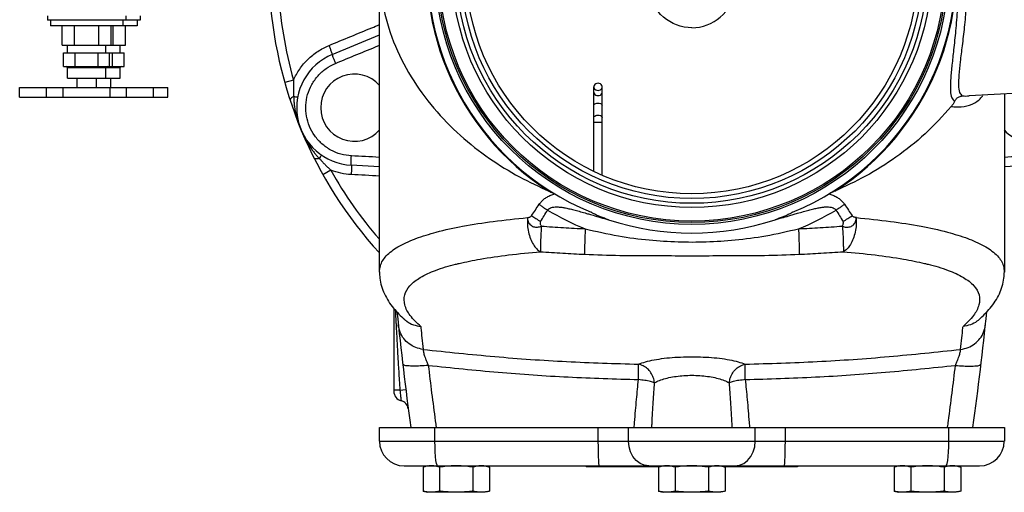
# Model space of a CAD drawing. Extents: x 19 to 121, y 7 to 87.
# Drawn here: x 75 to 87, y 65 to 71 of the extents above; entities that cross this region are included whole.
import ezdxf

# ---------------------------------------------------------------- set-up
doc = ezdxf.new("R2010")
doc.units = 0
doc.header["$LTSCALE"] = 0.15
doc.header["$MEASUREMENT"] = 0
doc.layers.get('0').update_dxf_attribs({"linetype": 'CONTINUOUS'})

msp = doc.modelspace()

# ---------------------------------------------------------------- linework, layer by layer
at = {"color": 7, "linetype": 'Continuous'}
for p, q in [((79.328, 67.586), (79.328, 71.272)), ((75.01, 70.917), (75.01, 70.862)), ((76.218, 70.862), (75.01, 70.862)), ((75.05, 70.862), (75.05, 70.787)), ((75.991, 70.862), (75.991, 70.787)), ((76.03, 70.917), (76.03, 70.862)), ((76.178, 70.862), (76.178, 70.787)), ((76.218, 70.917), (76.218, 70.862)), ((76.178, 70.787), (75.05, 70.787)), ((75.203, 70.537), (75.203, 70.787)), ((75.361, 70.537), (75.361, 70.787)), ((75.679, 70.537), (75.679, 70.787)), ((75.838, 70.537), (75.838, 70.787)), ((75.866, 70.537), (75.866, 70.787)), ((76.025, 70.537), (76.025, 70.787)), ((78.715, 70.417), (79.328, 70.671)), ((75.203, 70.537), (76.025, 70.537)), ((75.22, 70.262), (75.22, 70.437)), ((75.22, 70.437), (76.008, 70.437)), ((75.27, 70.437), (75.27, 70.537)), ((75.37, 70.262), (75.37, 70.437)), ((75.67, 70.262), (75.67, 70.437)), ((75.77, 70.437), (75.77, 70.537)), ((75.82, 70.262), (75.82, 70.437)), ((75.858, 70.262), (75.858, 70.437)), ((75.958, 70.437), (75.958, 70.537)), ((76.008, 70.262), (76.008, 70.437)), ((75.22, 70.262), (76.008, 70.262)), ((75.27, 70.107), (75.27, 70.246)), ((75.27, 70.246), (75.958, 70.246)), ((75.77, 70.107), (75.77, 70.246)), ((75.958, 70.107), (75.958, 70.246)), ((75.27, 70.107), (75.958, 70.107)), ((75.395, 70.107), (75.395, 69.987)), ((75.645, 70.107), (75.645, 69.987)), ((75.833, 70.107), (75.833, 69.987)), ((78.21, 70.084), (78.096, 70.052)), ((74.65, 69.862), (74.65, 69.987)), ((74.65, 69.987), (76.578, 69.987)), ((74.999, 69.862), (74.999, 69.987)), ((75.214, 69.862), (75.214, 69.987)), ((75.825, 69.862), (75.825, 69.987)), ((76.039, 69.862), (76.039, 69.987)), ((76.39, 69.862), (76.39, 69.987)), ((76.578, 69.862), (76.578, 69.987)), ((82.117, 68.901), (82.117, 69.995)), ((82.226, 68.849), (82.226, 69.995)), ((87.647, 69.911), (86.994, 69.877)), ((87.453, 69.901), (87.453, 67.586)), ((74.65, 69.862), (76.578, 69.862)), ((86.994, 69.877), (86.994, 69.877)), ((78.696, 68.91), (78.593, 68.852)), ((79.328, 68.956), (78.962, 68.975)), ((87.818, 68.975), (87.453, 68.956)), ((79.515, 67.112), (79.515, 66.034)), ((79.593, 66.048), (79.671, 66.058)), ((79.703, 65.808), (79.703, 65.808)), ((79.328, 65.564), (87.453, 65.564)), ((79.328, 65.386), (79.328, 65.564)), ((80.05, 65.386), (80.05, 65.564)), ((82.174, 65.386), (82.174, 65.564)), ((82.566, 65.386), (82.566, 65.564)), ((84.214, 65.386), (84.214, 65.564)), ((84.606, 65.386), (84.606, 65.564)), ((86.731, 65.386), (86.731, 65.564)), ((87.453, 65.564), (87.453, 65.386)), ((79.328, 65.386), (87.453, 65.386)), ((79.649, 65.064), (87.131, 65.064)), ((79.953, 65.064), (79.895, 65.049)), ((79.895, 65.049), (79.895, 64.736)), ((80.111, 65.049), (80.111, 64.736)), ((80.544, 65.049), (80.544, 64.736)), ((80.703, 65.064), (80.761, 65.049)), ((80.761, 65.049), (80.761, 64.736)), ((82.015, 65.064), (82.015, 65.052)), ((82.97, 65.052), (82.015, 65.052)), ((83.015, 65.064), (82.957, 65.049)), ((82.957, 65.049), (82.957, 64.736)), ((83.174, 65.049), (83.174, 64.736)), ((83.607, 65.049), (83.607, 64.736)), ((83.765, 65.064), (83.823, 65.049)), ((84.765, 65.052), (83.81, 65.052)), ((83.823, 65.049), (83.823, 64.736)), ((84.765, 65.064), (84.765, 65.052)), ((86.078, 65.064), (86.02, 65.049)), ((86.02, 65.049), (86.02, 64.736)), ((86.236, 65.049), (86.236, 64.736)), ((86.669, 65.049), (86.669, 64.736)), ((86.828, 65.064), (86.886, 65.049)), ((86.886, 65.049), (86.886, 64.736)), ((79.895, 64.736), (79.953, 64.721)), ((80.703, 64.721), (79.953, 64.721)), ((80.761, 64.736), (80.703, 64.721)), ((82.957, 64.736), (83.015, 64.721)), ((83.765, 64.721), (83.015, 64.721)), ((83.823, 64.736), (83.765, 64.721)), ((86.02, 64.736), (86.078, 64.721)), ((86.828, 64.721), (86.078, 64.721)), ((86.886, 64.736), (86.828, 64.721))]:
    msp.add_line(p, q, dxfattribs=at)
for points in [[(83.39, 70.764), (83.34, 70.766), (83.29, 70.773), (83.24, 70.784), (83.192, 70.8), (83.146, 70.82), (83.102, 70.844), (83.059, 70.871), (83.02, 70.903), (82.984, 70.937), (82.95, 70.975), (82.921, 71.016), (82.895, 71.059), (82.873, 71.104), (82.855, 71.151), (82.842, 71.2), (82.833, 71.249), (82.828, 71.299), (82.828, 71.325)], [(83.39, 70.764), (83.441, 70.766), (83.491, 70.773), (83.54, 70.784), (83.588, 70.8), (83.634, 70.82), (83.679, 70.844), (83.721, 70.871), (83.76, 70.903), (83.797, 70.937), (83.83, 70.975), (83.86, 71.016), (83.885, 71.059), (83.907, 71.104), (83.925, 71.151), (83.938, 71.2), (83.947, 71.249), (83.952, 71.299), (83.953, 71.325)], [(82.171, 70.041), (82.156, 70.039), (82.142, 70.033), (82.13, 70.025), (82.122, 70.014), (82.117, 70.001), (82.117, 69.995)], [(82.226, 69.995), (82.225, 70.001), (82.221, 70.014), (82.213, 70.025), (82.201, 70.033), (82.187, 70.039), (82.171, 70.041)], [(82.117, 69.995), (82.117, 69.988), (82.122, 69.975), (82.13, 69.964), (82.142, 69.956), (82.156, 69.95), (82.171, 69.949)], [(82.117, 69.927), (82.117, 69.921), (82.122, 69.908), (82.13, 69.897), (82.142, 69.889), (82.156, 69.883), (82.171, 69.881)], [(82.171, 69.949), (82.187, 69.95), (82.201, 69.956), (82.213, 69.964), (82.221, 69.975), (82.225, 69.988), (82.226, 69.995)], [(82.171, 69.881), (82.187, 69.883), (82.201, 69.889), (82.213, 69.897), (82.221, 69.908), (82.225, 69.921), (82.226, 69.927)], [(82.117, 69.755), (82.117, 69.759), (82.122, 69.767), (82.13, 69.774), (82.142, 69.779), (82.156, 69.783), (82.171, 69.784)], [(82.171, 69.784), (82.187, 69.783), (82.201, 69.779), (82.213, 69.774), (82.221, 69.767), (82.225, 69.759), (82.226, 69.755)], [(82.117, 69.597), (82.117, 69.601), (82.122, 69.609), (82.13, 69.616), (82.142, 69.621), (82.156, 69.625), (82.171, 69.626)], [(82.117, 69.535), (82.117, 69.535), (82.122, 69.536), (82.13, 69.537), (82.142, 69.537), (82.156, 69.537), (82.171, 69.537)], [(82.171, 69.626), (82.187, 69.625), (82.201, 69.621), (82.213, 69.616), (82.221, 69.609), (82.225, 69.601), (82.226, 69.597)], [(82.171, 69.537), (82.187, 69.537), (82.201, 69.537), (82.213, 69.537), (82.221, 69.536), (82.225, 69.535), (82.226, 69.535)], [(80.085, 65.064), (80.077, 65.073), (80.07, 65.096), (80.063, 65.135), (80.057, 65.185), (80.053, 65.246), (80.051, 65.314), (80.05, 65.386)], [(82.177, 65.185), (82.176, 65.246), (82.175, 65.314), (82.174, 65.386)], [(82.831, 65.064), (82.772, 65.073), (82.716, 65.096), (82.666, 65.135), (82.624, 65.185), (82.592, 65.246), (82.573, 65.314), (82.566, 65.386)], [(83.949, 65.064), (84.008, 65.073), (84.064, 65.096), (84.114, 65.135), (84.156, 65.185), (84.188, 65.246), (84.207, 65.314), (84.214, 65.386)], [(84.603, 65.185), (84.604, 65.246), (84.605, 65.314), (84.606, 65.386)], [(86.695, 65.064), (86.703, 65.073), (86.71, 65.096), (86.717, 65.135), (86.723, 65.185), (86.727, 65.246), (86.73, 65.314), (86.731, 65.386)], [(82.187, 65.064), (82.185, 65.073), (82.182, 65.096), (82.179, 65.135), (82.177, 65.185)], [(84.593, 65.064), (84.596, 65.073), (84.598, 65.096), (84.601, 65.135), (84.603, 65.185)]]:
    msp.add_lwpolyline(points, dxfattribs=at)
for radius in [3.336, 3.312, 3.292, 3.117, 3.062, 3, 2.938]:
    msp.add_circle((83.39, 71.542), radius, dxfattribs=at)
for centre, radius, start, end in [((83.39, 71.542), 3.447, 97.7783, 237.3996), ((83.39, 71.542), 3.438, 292.387, 247.613), ((83.39, 71.542), 3.447, 302.6004, 82.2217), ((83.39, 71.542), 5.5, 182.8202, 222.3812), ((83.39, 71.542), 5.382, 182.8837, 195.7151), ((79.002, 69.724), 0.75, 112.5, 267), ((75.254, 70.246), 0.0156, 0, 90), ((75.786, 70.246), 0.0156, 90, 180), ((75.973, 70.246), 0.0156, 90, 180), ((79.002, 69.724), 0.438, 41.4261, 318.5724), ((87.779, 69.724), 0.438, 221.4276, 91.7792), ((83.39, 71.542), 5.382, 209.2849, 220.9084), ((83.39, 71.542), 3.666, 239.243, 247.7715), ((83.39, 71.542), 3.666, 292.2285, 300.757), ((83.39, 71.542), 3.45, 251.6986, 288.3012), ((123.328, 71.542), 44, 185.8324, 187.8081), ((43.453, 71.542), 44, 352.1919, 354.1676), ((79.64, 66.034), 0.125, 180, 255.8182), ((79.579, 65.792), 0.125, 7.5709, 75.8182), ((79.649, 65.386), 0.321, 180, 270), ((87.131, 65.386), 0.321, 270, 0)]:
    msp.add_arc(centre, radius, start, end, dxfattribs=at)
for points in [[(86.92, 73.21), (86.886, 73.189), (86.862, 73.119), (86.858, 73.006), (86.869, 72.851), (86.892, 72.658), (86.919, 72.428), (86.945, 72.171), (86.965, 71.895), (86.973, 71.609), (86.97, 71.32), (86.955, 71.036), (86.932, 70.77), (86.904, 70.528), (86.879, 70.319), (86.862, 70.146), (86.858, 70.013), (86.872, 69.922), (86.907, 69.877)], [(86.772, 72.805), (86.784, 72.697), (86.809, 72.457), (86.834, 72.187), (86.852, 71.899), (86.86, 71.601), (86.856, 71.299), (86.841, 71.004), (86.819, 70.726), (86.793, 70.476), (86.772, 70.279)], [(79.342, 71.271), (79.373, 71.064), (79.512, 70.583), (79.74, 70.126), (80.037, 69.716), (80.382, 69.362), (80.759, 69.065), (81.149, 68.825), (81.533, 68.638)], [(78.673, 70.534), (78.955, 70.651), (79.228, 70.763), (79.328, 70.805)], [(78.21, 70.084), (78.291, 70.227), (78.398, 70.353), (78.527, 70.457), (78.673, 70.534)], [(78.715, 70.417), (78.713, 70.427), (78.705, 70.452), (78.691, 70.49), (78.673, 70.534)], [(78.715, 70.417), (78.716, 70.407), (78.724, 70.382), (78.738, 70.344), (78.756, 70.3)], [(78.756, 70.3), (79.036, 70.416), (79.309, 70.529), (79.328, 70.537)], [(78.963, 69.097), (78.825, 69.12), (78.696, 69.173), (78.581, 69.254), (78.487, 69.358), (78.419, 69.481), (78.38, 69.615), (78.371, 69.756), (78.394, 69.894), (78.448, 70.024), (78.53, 70.139), (78.634, 70.232), (78.756, 70.3)], [(86.77, 70.259), (86.755, 70.081), (86.754, 69.944), (86.77, 69.851), (86.807, 69.807)], [(86.772, 70.279), (86.77, 70.259)], [(78.21, 70.084), (78.209, 70.041), (78.209, 70.001), (78.209, 69.964), (78.21, 69.93), (78.211, 69.898), (78.213, 69.869)], [(78.213, 69.869), (78.186, 69.851), (78.17, 69.834), (78.167, 69.819)], [(78.213, 69.869), (78.213, 69.847), (78.215, 69.824), (78.216, 69.799), (78.219, 69.773), (78.223, 69.745), (78.227, 69.715), (78.233, 69.683), (78.241, 69.649), (78.25, 69.613), (78.261, 69.573), (78.274, 69.531), (78.29, 69.486), (78.309, 69.437)], [(78.264, 69.857), (78.258, 69.859), (78.24, 69.863), (78.213, 69.869)], [(86.807, 69.807), (86.798, 69.789), (86.786, 69.771), (86.775, 69.755), (86.763, 69.74)], [(86.807, 69.807), (86.833, 69.843), (86.867, 69.867), (86.907, 69.877)], [(86.892, 69.735), (87.036, 69.77), (87.149, 69.852), (87.175, 69.883)], [(86.907, 69.877), (86.952, 69.876), (86.994, 69.877)], [(86.763, 69.74), (86.422, 69.384), (86.044, 69.081), (85.647, 68.833), (85.247, 68.638)], [(86.763, 69.74), (86.831, 69.734), (86.892, 69.735)], [(78.309, 69.437), (78.327, 69.396), (78.345, 69.357), (78.363, 69.322), (78.381, 69.289), (78.398, 69.259), (78.415, 69.232), (78.431, 69.207), (78.447, 69.184), (78.463, 69.163), (78.478, 69.143), (78.492, 69.125), (78.506, 69.108), (78.52, 69.092), (78.533, 69.078), (78.546, 69.064)], [(78.546, 69.064), (78.514, 69.058), (78.491, 69.059), (78.478, 69.067)], [(78.574, 69.108), (78.571, 69.103), (78.562, 69.088), (78.546, 69.064)], [(78.546, 69.064), (78.571, 69.037), (78.598, 69.008), (78.628, 68.977), (78.661, 68.944), (78.696, 68.91)], [(78.962, 68.975), (78.961, 68.985), (78.96, 69.011), (78.961, 69.05), (78.963, 69.097)], [(79.328, 69.078), (78.963, 69.097)], [(87.817, 69.097), (87.453, 69.078)], [(78.961, 68.854), (78.827, 68.871), (78.696, 68.91)], [(78.962, 68.975), (78.964, 68.966), (78.964, 68.94), (78.963, 68.9), (78.961, 68.854)], [(79.328, 68.835), (78.961, 68.854)], [(81.533, 68.638), (81.558, 68.627), (81.582, 68.615), (81.607, 68.602)], [(85.247, 68.638), (85.222, 68.627), (85.198, 68.615), (85.173, 68.602)], [(81.404, 68.467), (81.432, 68.501), (81.466, 68.533), (81.508, 68.562), (81.555, 68.585), (81.607, 68.602)], [(85.173, 68.602), (85.225, 68.585), (85.273, 68.562), (85.314, 68.533), (85.349, 68.501), (85.376, 68.467)], [(81.307, 68.319), (81.355, 68.393), (81.404, 68.467)], [(81.404, 68.467), (81.439, 68.443), (81.476, 68.417), (81.515, 68.392)], [(81.424, 68.244), (81.469, 68.318), (81.515, 68.392)], [(81.515, 68.392), (81.53, 68.408), (81.551, 68.42), (81.579, 68.429), (81.613, 68.433), (81.653, 68.433), (81.698, 68.428), (81.749, 68.42), (81.807, 68.407), (81.872, 68.391), (81.943, 68.371), (82.02, 68.349), (82.072, 68.334)], [(82.307, 68.266), (82.253, 68.285), (82.204, 68.304), (82.159, 68.323), (82.118, 68.343), (82.081, 68.364)], [(84.699, 68.364), (84.662, 68.343), (84.621, 68.323), (84.576, 68.304), (84.527, 68.285), (84.473, 68.266)], [(84.708, 68.334), (84.762, 68.35), (84.84, 68.372), (84.91, 68.391), (84.974, 68.408), (85.032, 68.42), (85.083, 68.429), (85.128, 68.433), (85.168, 68.433), (85.202, 68.429), (85.229, 68.42), (85.25, 68.408), (85.265, 68.392)], [(85.376, 68.467), (85.341, 68.443), (85.304, 68.417), (85.265, 68.392)], [(85.265, 68.392), (85.311, 68.318), (85.356, 68.244)], [(85.376, 68.467), (85.425, 68.393), (85.473, 68.319)], [(79.801, 68.023), (80.067, 68.106), (80.41, 68.182), (80.808, 68.245), (81.251, 68.294)], [(81.251, 68.294), (81.267, 68.297), (81.283, 68.301), (81.296, 68.307), (81.307, 68.319)], [(81.252, 68.294), (81.253, 68.2), (81.267, 68.106), (81.293, 68.019), (81.329, 67.944), (81.373, 67.887), (81.421, 67.851)], [(81.252, 68.294), (81.261, 68.244), (81.289, 68.202), (81.332, 68.176), (81.383, 68.17), (81.433, 68.184)], [(81.307, 68.319), (81.334, 68.301), (81.362, 68.282), (81.393, 68.263), (81.424, 68.244)], [(81.433, 68.184), (81.426, 68.198), (81.421, 68.214), (81.42, 68.222), (81.42, 68.23), (81.421, 68.237), (81.424, 68.244)], [(82.072, 68.334), (82.106, 68.324), (82.201, 68.296), (82.307, 68.266)], [(84.473, 68.266), (84.581, 68.297), (84.677, 68.324), (84.708, 68.334)], [(85.347, 68.184), (85.398, 68.17), (85.448, 68.176), (85.492, 68.202), (85.519, 68.244), (85.528, 68.294)], [(85.347, 68.184), (85.354, 68.198), (85.359, 68.214), (85.36, 68.222), (85.361, 68.23), (85.359, 68.237), (85.356, 68.244)], [(85.356, 68.244), (85.387, 68.263), (85.418, 68.282), (85.446, 68.301), (85.473, 68.319)], [(85.528, 68.294), (85.527, 68.2), (85.513, 68.106), (85.487, 68.019), (85.451, 67.944), (85.408, 67.887), (85.359, 67.851)], [(85.529, 68.294), (85.513, 68.297), (85.498, 68.301), (85.484, 68.307), (85.473, 68.319)], [(85.529, 68.294), (85.972, 68.245), (86.37, 68.182), (86.713, 68.106), (86.979, 68.023)], [(81.433, 68.184), (81.428, 68.093), (81.424, 68.01), (81.421, 67.939), (81.42, 67.885), (81.421, 67.851)], [(81.433, 68.184), (81.721, 68.164), (82.003, 68.149)], [(82.003, 68.149), (81.999, 68.037), (81.996, 67.939), (81.995, 67.864), (81.996, 67.817)], [(82.003, 68.149), (82.436, 68.057), (82.836, 68.004), (83.211, 67.98), (83.577, 67.98), (83.952, 68.005), (84.35, 68.058), (84.777, 68.149)], [(84.777, 68.149), (85.06, 68.164), (85.347, 68.184)], [(84.777, 68.149), (84.781, 68.037), (84.784, 67.939), (84.785, 67.864), (84.785, 67.817)], [(85.347, 68.184), (85.353, 68.093), (85.357, 68.01), (85.359, 67.939), (85.36, 67.885), (85.359, 67.851)], [(79.328, 67.588), (79.34, 67.666), (79.417, 67.795), (79.566, 67.912), (79.784, 68.016), (79.801, 68.023)], [(86.979, 68.023), (86.996, 68.016), (87.214, 67.912), (87.363, 67.795), (87.441, 67.666), (87.452, 67.588)], [(80.364, 67.699), (80.637, 67.754), (81.007, 67.808), (81.421, 67.851)], [(81.421, 67.851), (81.711, 67.832), (81.996, 67.817)], [(81.996, 67.817), (82.453, 67.803), (82.854, 67.8), (83.218, 67.799), (83.57, 67.799), (83.934, 67.8), (84.333, 67.803), (84.785, 67.817)], [(84.785, 67.817), (85.069, 67.832), (85.359, 67.851)], [(85.359, 67.851), (85.773, 67.808), (86.143, 67.754), (86.416, 67.699)], [(79.865, 66.879), (79.728, 67.022), (79.658, 67.16), (79.657, 67.289), (79.724, 67.408), (79.858, 67.514), (80.057, 67.608), (80.319, 67.688), (80.364, 67.699)], [(86.416, 67.699), (86.461, 67.688), (86.723, 67.608), (86.922, 67.514), (87.057, 67.408), (87.124, 67.289), (87.122, 67.16), (87.053, 67.022), (86.916, 66.879)], [(79.328, 67.588), (79.333, 67.507), (79.393, 67.303), (79.51, 67.117), (79.656, 66.967)], [(87.124, 66.967), (87.27, 67.118), (87.388, 67.303), (87.447, 67.507), (87.453, 67.588)], [(79.534, 67.092), (79.536, 67.067), (79.538, 67.024), (79.54, 66.977), (79.543, 66.925)], [(79.656, 66.967), (79.684, 66.945), (79.769, 66.9), (79.865, 66.879)], [(87.124, 66.967), (87.097, 66.945), (87.011, 66.9), (86.916, 66.879)], [(79.543, 66.925), (79.546, 66.868), (79.549, 66.807), (79.553, 66.739), (79.557, 66.666), (79.561, 66.586), (79.566, 66.498), (79.572, 66.402), (79.578, 66.295), (79.585, 66.178), (79.593, 66.048)], [(79.896, 66.58), (79.8, 66.604), (79.714, 66.653), (79.644, 66.721), (79.597, 66.806), (79.573, 66.899)], [(79.865, 66.879), (79.866, 66.86)], [(79.866, 66.86), (79.88, 66.729), (79.896, 66.58)], [(86.884, 66.58), (86.981, 66.604), (87.066, 66.653), (87.136, 66.721), (87.184, 66.806), (87.207, 66.899)], [(86.884, 66.58), (86.9, 66.729), (86.914, 66.86)], [(86.914, 66.86), (86.916, 66.879)], [(79.896, 66.58), (80.827, 66.487), (81.761, 66.422), (82.697, 66.387)], [(79.896, 66.58), (79.896, 66.572), (79.897, 66.56), (79.901, 66.543), (79.907, 66.52), (79.916, 66.492), (79.929, 66.457), (79.944, 66.417), (79.963, 66.372)], [(84.083, 66.387), (85.02, 66.422), (85.954, 66.487), (86.884, 66.58)], [(86.818, 66.372), (86.836, 66.417), (86.851, 66.457), (86.864, 66.492), (86.873, 66.52), (86.879, 66.543), (86.883, 66.56), (86.884, 66.572), (86.884, 66.58)], [(82.697, 66.387), (82.787, 66.418), (82.9, 66.444), (83.029, 66.464), (83.17, 66.477), (83.316, 66.483), (83.464, 66.483), (83.611, 66.477), (83.751, 66.464), (83.881, 66.444), (83.993, 66.418), (84.083, 66.387)], [(79.963, 66.372), (79.859, 66.364), (79.767, 66.362), (79.694, 66.366), (79.648, 66.375), (79.63, 66.389)], [(79.963, 66.372), (80.871, 66.283), (81.782, 66.221), (82.696, 66.187)], [(79.963, 66.372), (80.007, 66.011), (80.054, 65.651), (80.065, 65.567)], [(82.696, 66.187), (82.697, 66.255), (82.697, 66.313), (82.697, 66.359), (82.697, 66.387)], [(82.905, 66.145), (82.889, 66.213), (82.857, 66.276), (82.812, 66.329), (82.757, 66.366), (82.697, 66.387)], [(83.875, 66.145), (83.891, 66.213), (83.923, 66.276), (83.968, 66.329), (84.023, 66.366), (84.083, 66.387)], [(84.085, 66.187), (84.084, 66.255), (84.083, 66.313), (84.083, 66.359), (84.083, 66.387)], [(84.085, 66.187), (84.998, 66.221), (85.909, 66.283), (86.818, 66.372)], [(86.715, 65.567), (86.726, 65.651), (86.773, 66.011), (86.818, 66.372)], [(86.818, 66.372), (86.921, 66.364), (87.013, 66.362), (87.086, 66.366), (87.132, 66.375), (87.15, 66.389)], [(82.64, 65.564), (82.645, 65.63), (82.658, 65.784), (82.671, 65.928), (82.683, 66.062), (82.696, 66.187)], [(82.905, 66.145), (82.851, 66.162), (82.779, 66.176), (82.696, 66.187)], [(82.905, 66.145), (82.968, 66.176), (83.047, 66.202), (83.138, 66.222), (83.236, 66.235), (83.338, 66.242), (83.442, 66.242), (83.544, 66.235), (83.643, 66.222), (83.733, 66.202), (83.812, 66.176), (83.875, 66.145)], [(84.085, 66.187), (84.002, 66.176), (83.929, 66.162), (83.875, 66.145)], [(84.085, 66.187), (84.097, 66.062), (84.11, 65.927), (84.122, 65.782), (84.135, 65.628), (84.14, 65.564)], [(82.869, 65.564), (82.872, 65.612), (82.88, 65.759), (82.889, 65.897), (82.897, 66.026), (82.905, 66.145)], [(83.875, 66.145), (83.883, 66.025), (83.891, 65.896), (83.9, 65.758), (83.908, 65.611), (83.911, 65.564)], [(79.552, 66.049), (79.525, 66.051), (79.515, 66.054)], [(79.593, 66.048), (79.552, 66.049)], [(79.593, 66.048), (79.598, 66.006), (79.603, 65.968), (79.606, 65.938), (79.609, 65.919), (79.609, 65.913)], [(79.953, 65.061), (79.938, 65.059), (79.917, 65.054), (79.895, 65.049)], [(80.003, 65.064), (79.981, 65.064), (79.96, 65.062), (79.953, 65.061)], [(80.084, 65.056), (80.067, 65.059), (80.046, 65.062), (80.024, 65.064), (80.003, 65.064)], [(80.111, 65.049), (80.089, 65.054), (80.084, 65.056)], [(80.328, 65.064), (80.284, 65.064), (80.241, 65.062), (80.198, 65.059), (80.155, 65.054), (80.111, 65.049)], [(80.544, 65.049), (80.5, 65.054), (80.457, 65.059), (80.414, 65.062), (80.371, 65.064), (80.328, 65.064)], [(80.652, 65.064), (80.631, 65.064), (80.609, 65.062), (80.588, 65.059), (80.566, 65.054), (80.544, 65.049)], [(80.761, 65.049), (80.738, 65.054), (80.717, 65.059), (80.695, 65.062), (80.674, 65.064), (80.652, 65.064)], [(83.016, 65.061), (83.001, 65.059), (82.979, 65.054), (82.957, 65.049)], [(83.065, 65.064), (83.044, 65.064), (83.022, 65.062), (83.016, 65.061)], [(83.174, 65.049), (83.151, 65.054), (83.13, 65.059), (83.108, 65.062), (83.087, 65.064), (83.065, 65.064)], [(83.39, 65.064), (83.347, 65.064), (83.303, 65.062), (83.26, 65.059), (83.217, 65.054), (83.174, 65.049)], [(83.607, 65.049), (83.563, 65.054), (83.519, 65.059), (83.476, 65.062), (83.433, 65.064), (83.39, 65.064)], [(83.715, 65.064), (83.693, 65.064), (83.672, 65.062), (83.65, 65.059), (83.629, 65.054), (83.607, 65.049)], [(83.823, 65.049), (83.801, 65.054), (83.779, 65.059), (83.758, 65.062), (83.736, 65.064), (83.715, 65.064)], [(86.078, 65.061), (86.063, 65.059), (86.042, 65.054), (86.02, 65.049)], [(86.128, 65.064), (86.106, 65.064), (86.085, 65.062), (86.078, 65.061)], [(86.236, 65.049), (86.214, 65.054), (86.192, 65.059), (86.171, 65.062), (86.149, 65.064), (86.128, 65.064)], [(86.453, 65.064), (86.409, 65.064), (86.366, 65.062), (86.323, 65.059), (86.28, 65.054), (86.236, 65.049)], [(86.669, 65.049), (86.625, 65.054), (86.582, 65.059), (86.539, 65.062), (86.496, 65.064), (86.453, 65.064)], [(86.697, 65.056), (86.691, 65.054), (86.669, 65.049)], [(86.777, 65.064), (86.756, 65.064), (86.734, 65.062), (86.713, 65.059), (86.697, 65.056)], [(86.886, 65.049), (86.863, 65.054), (86.842, 65.059), (86.82, 65.062), (86.799, 65.064), (86.777, 65.064)], [(79.953, 64.724), (79.938, 64.727), (79.917, 64.731), (79.895, 64.736)], [(80.003, 64.721), (79.981, 64.721), (79.96, 64.723), (79.953, 64.724)], [(80.111, 64.736), (80.089, 64.731), (80.067, 64.727), (80.046, 64.723), (80.024, 64.721), (80.003, 64.721)], [(80.328, 64.721), (80.284, 64.721), (80.241, 64.723), (80.198, 64.727), (80.155, 64.731), (80.111, 64.736)], [(80.544, 64.736), (80.5, 64.731), (80.457, 64.727), (80.414, 64.723), (80.371, 64.721), (80.328, 64.721)], [(80.652, 64.721), (80.631, 64.721), (80.609, 64.723), (80.588, 64.727), (80.566, 64.731), (80.544, 64.736)], [(80.761, 64.736), (80.738, 64.731), (80.717, 64.727), (80.695, 64.723), (80.674, 64.721), (80.652, 64.721)], [(83.016, 64.724), (83.001, 64.727), (82.979, 64.731), (82.957, 64.736)], [(83.065, 64.721), (83.044, 64.721), (83.022, 64.723), (83.016, 64.724)], [(83.174, 64.736), (83.151, 64.731), (83.13, 64.727), (83.108, 64.723), (83.087, 64.721), (83.065, 64.721)], [(83.39, 64.721), (83.347, 64.721), (83.303, 64.723), (83.26, 64.727), (83.217, 64.731), (83.174, 64.736)], [(83.607, 64.736), (83.563, 64.731), (83.519, 64.727), (83.476, 64.723), (83.433, 64.721), (83.39, 64.721)], [(83.715, 64.721), (83.693, 64.721), (83.672, 64.723), (83.65, 64.727), (83.629, 64.731), (83.607, 64.736)], [(83.823, 64.736), (83.801, 64.731), (83.779, 64.727), (83.758, 64.723), (83.736, 64.721), (83.715, 64.721)], [(86.078, 64.724), (86.063, 64.727), (86.042, 64.731), (86.02, 64.736)], [(86.128, 64.721), (86.106, 64.721), (86.085, 64.723), (86.078, 64.724)], [(86.236, 64.736), (86.214, 64.731), (86.192, 64.727), (86.171, 64.723), (86.149, 64.721), (86.128, 64.721)], [(86.453, 64.721), (86.409, 64.721), (86.366, 64.723), (86.323, 64.727), (86.28, 64.731), (86.236, 64.736)], [(86.669, 64.736), (86.625, 64.731), (86.582, 64.727), (86.539, 64.723), (86.496, 64.721), (86.453, 64.721)], [(86.777, 64.721), (86.756, 64.721), (86.734, 64.723), (86.713, 64.727), (86.691, 64.731), (86.669, 64.736)], [(86.886, 64.736), (86.863, 64.731), (86.842, 64.727), (86.82, 64.723), (86.799, 64.721), (86.777, 64.721)]]:
    msp.add_spline(points, degree=3, dxfattribs=at)

doc.saveas('drawing.dxf')
